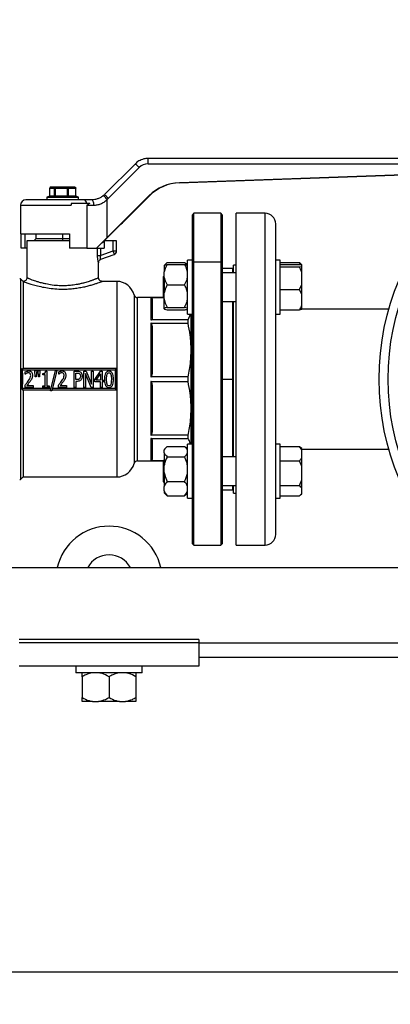
# Model space of a CAD drawing. Units: millimetres. Extents: x 4 to 416, y 4 to 293.
# Drawn here: x 270 to 282, y 61 to 91 of the extents above; entities that cross this region are included whole.
import ezdxf

# ---------------------------------------------------------------- set-up
doc = ezdxf.new("R2010")
doc.units = ezdxf.units.MM
doc.layers.add('SETHIGH', color=7, linetype='Continuous')
doc.styles.add('SLDTEXTSTYLE0', font='TXT', dxfattribs={"width": 0.75})
doc.dimstyles.new('SLDDIMSTYLE0', dxfattribs={"dimtxt": 3.5, "dimasz": 3.556, "dimexe": 0, "dimexo": 0.0625, "dimgap": 0.875, "dimtad": 1, "dimdec": 0, "dimlfac": 18, "dimrnd": 1e-09, "dimzin": 12, "dimdsep": 46, "dimtxsty": 'SLDTEXTSTYLE0', "dimsah": 1, "dimcen": 0.09, "dimadec": 0, "dimazin": 3, "dimtfac": 1, "dimtdec": 0, "dimtofl": 0, "dimtmove": 0, "dimatfit": 3, "dimfxl": 0, "dimfrac": 2, "dimtolj": 1, "dimtzin": 12, "dimarcsym": 0})

# ---------------------------------------------------------------- blocks, each defined once
blk = doc.blocks.new('_D_5')
at = {"layer": 'SETHIGH'}
for p, q in [((211.339, 67.925), (211.339, 60.958)), ((301.228, 67.925), (301.228, 60.958)), ((301.228, 61.958), (211.339, 61.958))]:
    blk.add_line(p, q, dxfattribs=at)
for points in [[(211.339, 61.958), (214.895, 61.577), (214.895, 62.339)], [(301.228, 61.958), (297.672, 62.339), (297.672, 61.577)]]:
    blk.add_solid(points, dxfattribs=at)
at = {"layer": 'SETHIGH', "insert": (248.966, 66.47), "char_height": 3.5, "attachment_point": 1, "style": 'SLDTEXTSTYLE0'}
blk.add_mtext('1618', dxfattribs=at)
blk = doc.blocks.new('_D_6')
at = {"layer": 'SETHIGH'}
for p, q in [((214.744, 81.314), (214.744, 155.62)), ((299.772, 108.938), (299.772, 155.62)), ((299.772, 154.62), (214.744, 154.62))]:
    blk.add_line(p, q, dxfattribs=at)
for points in [[(214.744, 154.62), (218.3, 154.239), (218.3, 155.001)], [(299.772, 154.62), (296.216, 155.001), (296.216, 154.239)]]:
    blk.add_solid(points, dxfattribs=at)
at = {"layer": 'SETHIGH', "insert": (250.073, 159.131), "char_height": 3.5, "attachment_point": 1, "style": 'SLDTEXTSTYLE0'}
blk.add_mtext('1531', dxfattribs=at)

msp = doc.modelspace()

# ---------------------------------------------------------------- linework, layer by layer
at = {"color": 7, "linetype": 'Continuous', "lineweight": 25}
for p, q in [((273.763, 86.985), (272.81, 86.032)), ((283.768, 87.147), (274.156, 87.147)), ((274.158, 86.981), (283.87, 86.981)), ((272.93, 85.915), (273.883, 86.867)), ((275.117, 86.398), (283.72, 86.699)), ((275.118, 86.398), (283.722, 86.699)), ((283.732, 86.699), (275.134, 86.398)), ((283.733, 86.699), (275.135, 86.398)), ((275.118, 86.398), (275.117, 86.398)), ((275.135, 86.398), (275.134, 86.398)), ((271.114, 85.983), (271.03, 85.953)), ((271.114, 85.984), (271.114, 86.231)), ((271.114, 86.231), (271.254, 86.231)), ((271.114, 85.984), (271.114, 85.983)), ((271.254, 85.984), (271.114, 85.984)), ((271.114, 85.983), (271.839, 85.983)), ((271.277, 86.259), (271.143, 86.259)), ((271.254, 86.231), (271.254, 85.984)), ((271.254, 86.231), (271.296, 86.231)), ((271.306, 86.259), (271.277, 86.259)), ((271.296, 85.984), (271.296, 86.231)), ((271.296, 86.231), (271.65, 86.231)), ((271.65, 85.984), (271.296, 85.984)), ((271.647, 86.259), (271.306, 86.259)), ((271.68, 86.259), (271.647, 86.259)), ((271.65, 86.231), (271.65, 85.984)), ((271.65, 86.231), (271.698, 86.231)), ((271.886, 86.259), (271.68, 86.259)), ((271.698, 85.984), (271.698, 86.231)), ((271.698, 86.231), (271.912, 86.231)), ((271.912, 85.984), (271.698, 85.984)), ((271.839, 85.983), (271.919, 85.983)), ((271.891, 86.259), (271.886, 86.259)), ((271.912, 86.231), (271.912, 85.984)), ((271.912, 86.231), (271.919, 86.231)), ((271.919, 85.984), (271.919, 86.231)), ((271.919, 85.983), (271.919, 85.984)), ((271.919, 85.984), (271.919, 85.984)), ((272.003, 85.953), (271.919, 85.983)), ((272.887, 84.696), (274.184, 85.992)), ((272.889, 84.699), (274.183, 85.992)), ((274.2, 85.992), (273.429, 85.221)), ((274.202, 85.992), (273.431, 85.221)), ((274.183, 85.992), (274.184, 85.992)), ((274.2, 85.992), (274.202, 85.992)), ((270.211, 85.703), (270.211, 84.814)), ((272.171, 85.87), (270.378, 85.87)), ((271.03, 85.953), (271.03, 85.87)), ((271.03, 85.953), (271.905, 85.953)), ((271.779, 85.759), (271.779, 85.703)), ((272.352, 85.759), (271.779, 85.759)), ((271.905, 85.953), (272.003, 85.953)), ((272.003, 85.87), (272.003, 85.953)), ((272.416, 85.87), (272.171, 85.87)), ((272.267, 85.703), (272.267, 84.37)), ((272.267, 85.703), (272.48, 85.703)), ((272.889, 84.699), (272.889, 85.876)), ((275.572, 85.453), (275.517, 85.397)), ((275.517, 85.397), (275.517, 83.909)), ((276.405, 85.453), (275.572, 85.453)), ((275.572, 83.948), (275.572, 85.453)), ((276.461, 85.397), (276.405, 85.453)), ((276.405, 85.453), (276.405, 83.948)), ((276.461, 83.909), (276.461, 85.397)), ((277.772, 85.453), (276.883, 85.453)), ((276.883, 75.175), (276.883, 85.453)), ((273.431, 85.221), (273.429, 85.221)), ((278.105, 83.935), (278.105, 85.12)), ((270.211, 84.814), (271.724, 84.814)), ((270.233, 84.37), (270.233, 84.814)), ((270.346, 84.814), (270.346, 84.37)), ((270.683, 84.814), (270.683, 84.659)), ((271.724, 84.814), (271.724, 84.37)), ((270.405, 84.603), (270.405, 83.453)), ((271.724, 84.603), (270.405, 84.603)), ((270.683, 84.659), (270.628, 84.603)), ((271.517, 84.659), (270.683, 84.659)), ((271.724, 84.659), (271.517, 84.659)), ((272.8, 84.609), (272.8, 84.37)), ((273.072, 84.603), (272.8, 84.603)), ((273.072, 84.603), (273.072, 84.281)), ((273.183, 84.603), (273.072, 84.603)), ((273.183, 84.281), (273.183, 84.603)), ((270.346, 84.37), (270.233, 84.37)), ((270.405, 84.37), (270.346, 84.37)), ((272.267, 84.37), (271.724, 84.37)), ((272.267, 84.37), (272.559, 84.37)), ((272.559, 84.37), (272.56, 84.37)), ((272.56, 84.37), (272.8, 84.37)), ((273.072, 84.281), (272.692, 84.143)), ((272.696, 84.026), (273.11, 84.176)), ((273.183, 84.281), (273.072, 84.281)), ((272.628, 83.452), (272.628, 83.921)), ((274.715, 83.897), (274.655, 83.838)), ((274.75, 83.928), (275.283, 83.928)), ((274.75, 83.864), (275.283, 83.864)), ((275.378, 83.838), (275.321, 83.894)), ((275.517, 83.996), (275.378, 83.996)), ((275.378, 83.995), (275.378, 83.996)), ((275.378, 82.329), (275.378, 83.995)), ((275.572, 83.948), (275.517, 83.909)), ((275.517, 83.909), (275.517, 75.231)), ((275.572, 75.175), (275.572, 83.948)), ((275.572, 83.948), (276.405, 83.948)), ((276.405, 83.948), (276.405, 75.175)), ((276.461, 83.909), (276.405, 83.948)), ((276.461, 75.231), (276.461, 83.909)), ((276.883, 83.842), (276.794, 83.842)), ((276.794, 83.607), (276.794, 83.842)), ((278.244, 83.996), (278.105, 83.996)), ((278.105, 83.473), (278.105, 83.935)), ((278.244, 82.329), (278.244, 83.996)), ((278.244, 83.928), (278.839, 83.928)), ((278.244, 83.863), (278.839, 83.863)), ((278.892, 83.851), (278.839, 83.928)), ((278.839, 83.928), (278.872, 83.894)), ((278.911, 83.86), (278.874, 83.896)), ((278.911, 83.846), (278.911, 83.86)), ((278.911, 83.806), (278.911, 83.846)), ((274.655, 83.838), (274.655, 83.836)), ((274.655, 83.836), (274.655, 83.639)), ((274.655, 83.463), (274.655, 83.639)), ((276.767, 83.745), (276.461, 83.745)), ((276.883, 83.607), (276.461, 83.607)), ((278.244, 83.788), (278.839, 83.788)), ((278.839, 83.788), (278.911, 83.806)), ((278.911, 83.625), (278.911, 83.806)), ((278.911, 83.25), (278.911, 83.625)), ((270.294, 83.342), (270.227, 83.409)), ((270.294, 83.342), (270.294, 80.647)), ((273.186, 83.342), (272.736, 83.342)), ((274.655, 83.518), (274.633, 83.496)), ((274.633, 82.968), (274.633, 83.496)), ((274.655, 83.463), (274.655, 82.986)), ((274.75, 83.238), (275.283, 83.238)), ((278.105, 77.155), (278.105, 83.473)), ((278.839, 83.087), (278.911, 83.25)), ((278.911, 82.941), (278.911, 83.25)), ((274.633, 82.829), (274.633, 82.968)), ((274.655, 82.789), (274.655, 82.986)), ((278.244, 83.087), (278.839, 83.087)), ((278.911, 82.941), (278.839, 83.087)), ((278.911, 82.607), (278.911, 82.941)), ((274.633, 82.842), (273.831, 82.842)), ((274.239, 82.841), (274.633, 82.841)), ((274.239, 82.841), (274.239, 82.15)), ((274.294, 82.215), (274.294, 82.776)), ((274.633, 82.829), (274.655, 82.807)), ((274.655, 82.509), (274.655, 82.789)), ((276.461, 82.718), (276.883, 82.718)), ((276.794, 77.91), (276.794, 82.718)), ((274.655, 82.488), (274.655, 82.509)), ((274.75, 82.537), (275.283, 82.537)), ((274.75, 82.461), (275.283, 82.461)), ((275.378, 82.329), (275.517, 82.329)), ((275.393, 82.15), (275.464, 82.329)), ((275.489, 81.218), (275.489, 82.329)), ((278.105, 82.329), (278.244, 82.329)), ((278.244, 82.461), (278.839, 82.461)), ((278.911, 82.479), (278.911, 82.607)), ((281.602, 82.481), (278.911, 82.481)), ((275.393, 82.15), (274.239, 82.15)), ((274.239, 82.052), (275.393, 82.052)), ((274.239, 82.052), (274.239, 80.384)), ((275.393, 82.052), (275.393, 82.15)), ((274.294, 80.541), (274.294, 81.895)), ((275.489, 79.411), (275.489, 81.218)), ((270.24, 80.606), (270.272, 80.642)), ((270.272, 80.642), (270.293, 80.647)), ((270.272, 80.603), (273.139, 80.603)), ((273.183, 80.647), (270.293, 80.647)), ((270.361, 80.468), (270.361, 80.54)), ((270.666, 80.387), (270.654, 80.582)), ((270.654, 80.582), (270.713, 80.582)), ((270.713, 80.582), (270.701, 80.387)), ((270.767, 80.387), (270.755, 80.582)), ((270.755, 80.582), (270.814, 80.582)), ((270.814, 80.582), (270.802, 80.387)), ((270.905, 80.445), (270.905, 80.491)), ((270.987, 80.561), (271.029, 80.561)), ((271.029, 80.561), (271.029, 80.11)), ((271.138, 79.951), (271.294, 80.582)), ((271.34, 80.582), (271.184, 79.951)), ((271.294, 80.582), (271.34, 80.582)), ((271.393, 80.468), (271.393, 80.54)), ((271.868, 80.559), (271.968, 80.559)), ((271.868, 80.059), (271.868, 80.559)), ((271.921, 80.502), (271.965, 80.502)), ((271.921, 80.302), (271.921, 80.502)), ((272.171, 80.059), (272.171, 80.559)), ((272.171, 80.559), (272.246, 80.559)), ((272.22, 80.49), (272.22, 80.059)), ((272.397, 80.059), (272.22, 80.49)), ((272.246, 80.559), (272.407, 80.163)), ((272.407, 80.163), (272.407, 80.559)), ((272.407, 80.559), (272.457, 80.559)), ((272.457, 80.559), (272.457, 80.059)), ((272.508, 80.302), (272.687, 80.559)), ((272.687, 80.559), (272.736, 80.559)), ((272.736, 80.559), (272.736, 80.285)), ((273.139, 80.603), (273.139, 80.025)), ((273.183, 80.631), (273.183, 80.647)), ((270.364, 80.468), (270.361, 80.468)), ((270.701, 80.387), (270.666, 80.387)), ((270.802, 80.387), (270.767, 80.387)), ((270.978, 80.445), (270.905, 80.445)), ((270.978, 80.11), (270.978, 80.445)), ((271.396, 80.468), (271.393, 80.468)), ((271.957, 80.302), (271.921, 80.302)), ((271.966, 80.246), (271.921, 80.246)), ((271.921, 80.246), (271.921, 80.059)), ((272.508, 80.231), (272.508, 80.302)), ((272.685, 80.231), (272.508, 80.231)), ((272.55, 80.285), (272.685, 80.48)), ((272.685, 80.285), (272.55, 80.285)), ((272.685, 80.48), (272.685, 80.285)), ((272.685, 80.059), (272.685, 80.231)), ((272.736, 80.285), (272.784, 80.285)), ((272.784, 80.231), (272.736, 80.231)), ((272.736, 80.231), (272.736, 80.059)), ((272.784, 80.285), (272.784, 80.231)), ((275.393, 80.384), (274.239, 80.384)), ((274.239, 80.245), (275.393, 80.245)), ((274.239, 80.245), (274.239, 78.577)), ((275.393, 80.245), (275.393, 80.384)), ((276.461, 80.314), (276.767, 80.314)), ((270.24, 80.022), (270.272, 79.987)), ((271.157, 80.025), (270.272, 80.025)), ((270.272, 79.987), (270.293, 79.981)), ((270.293, 79.981), (271.146, 79.981)), ((270.294, 79.981), (270.294, 77.286)), ((270.353, 80.059), (270.353, 80.13)), ((270.599, 80.059), (270.353, 80.059)), ((270.403, 80.117), (270.599, 80.117)), ((270.599, 80.117), (270.599, 80.059)), ((270.905, 80.11), (270.978, 80.11)), ((270.905, 80.059), (270.905, 80.11)), ((271.1, 80.059), (270.905, 80.059)), ((271.029, 80.11), (271.1, 80.11)), ((271.1, 80.11), (271.1, 80.059)), ((271.184, 79.951), (271.138, 79.951)), ((271.191, 79.981), (273.183, 79.981)), ((273.139, 80.025), (271.202, 80.025)), ((271.384, 80.059), (271.384, 80.13)), ((271.631, 80.059), (271.384, 80.059)), ((271.434, 80.117), (271.631, 80.117)), ((271.631, 80.117), (271.631, 80.059)), ((271.921, 80.059), (271.868, 80.059)), ((272.22, 80.059), (272.171, 80.059)), ((272.457, 80.059), (272.397, 80.059)), ((272.736, 80.059), (272.685, 80.059)), ((273.183, 79.981), (273.183, 79.997)), ((274.294, 78.734), (274.294, 80.088)), ((275.489, 78.299), (275.489, 79.411)), ((275.393, 78.577), (274.239, 78.577)), ((274.239, 78.478), (275.393, 78.478)), ((274.239, 78.478), (274.239, 77.787)), ((274.294, 77.852), (274.294, 78.413)), ((275.393, 78.478), (275.393, 78.577)), ((274.715, 78.201), (274.655, 78.141)), ((274.655, 78.141), (274.655, 78.118)), ((274.655, 78.029), (274.655, 78.118)), ((274.75, 78.232), (275.283, 78.232)), ((275.378, 78.141), (275.321, 78.198)), ((275.517, 78.299), (275.378, 78.299)), ((275.378, 77.435), (275.378, 78.299)), ((278.244, 78.299), (278.105, 78.299)), ((278.244, 77.466), (278.244, 78.299)), ((278.244, 78.232), (278.839, 78.232)), ((278.911, 78.128), (278.839, 78.232)), ((278.839, 78.232), (278.872, 78.198)), ((278.911, 78.164), (278.874, 78.2)), ((278.911, 78.128), (278.911, 78.164)), ((278.911, 78.147), (281.602, 78.147)), ((278.911, 77.888), (278.911, 78.128)), ((273.831, 77.786), (274.633, 77.786)), ((274.633, 77.787), (274.239, 77.787)), ((274.655, 77.822), (274.633, 77.799)), ((274.633, 77.133), (274.633, 77.799)), ((274.655, 78.029), (274.655, 77.639)), ((274.75, 77.915), (275.283, 77.915)), ((276.883, 77.91), (276.461, 77.91)), ((278.244, 77.784), (278.839, 77.784)), ((278.911, 77.605), (278.911, 77.888)), ((274.655, 77.425), (274.655, 77.639)), ((278.244, 76.633), (278.244, 77.466)), ((278.911, 77.197), (278.911, 77.605)), ((270.227, 77.219), (270.294, 77.286)), ((270.294, 77.286), (273.186, 77.286)), ((274.633, 77.133), (274.655, 77.11)), ((274.655, 77.425), (274.655, 76.988)), ((274.75, 77.149), (275.283, 77.149)), ((275.378, 76.633), (275.378, 77.435)), ((278.105, 76.693), (278.105, 77.155)), ((278.839, 77.018), (278.911, 77.197)), ((278.911, 76.944), (278.911, 77.197)), ((274.655, 76.862), (274.655, 76.988)), ((274.655, 76.862), (274.655, 76.791)), ((276.461, 77.022), (276.883, 77.022)), ((276.461, 76.884), (276.767, 76.884)), ((276.794, 76.786), (276.794, 77.022)), ((278.244, 77.018), (278.839, 77.018)), ((278.911, 76.774), (278.911, 76.944)), ((274.655, 76.791), (274.715, 76.732)), ((274.75, 76.7), (274.717, 76.734)), ((274.75, 76.7), (275.283, 76.7)), ((275.321, 76.734), (275.283, 76.7)), ((275.321, 76.734), (275.378, 76.791)), ((275.378, 76.633), (275.517, 76.633)), ((276.794, 76.786), (276.883, 76.786)), ((278.105, 75.509), (278.105, 76.693)), ((278.105, 76.633), (278.244, 76.633)), ((278.244, 76.7), (278.839, 76.7)), ((278.839, 76.7), (278.911, 76.774)), ((278.874, 76.732), (278.911, 76.768)), ((278.911, 76.768), (278.911, 76.774)), ((275.517, 75.231), (275.572, 75.175)), ((275.572, 75.175), (276.405, 75.175)), ((276.405, 75.175), (276.461, 75.231)), ((276.883, 75.175), (277.772, 75.175)), ((262.422, 74.481), (283.864, 74.481)), ((275.728, 72.259), (270.172, 72.259)), ((275.728, 72.259), (275.728, 72.147)), ((275.728, 72.147), (270.172, 72.147)), ((275.728, 72.147), (275.728, 71.425)), ((275.728, 71.703), (286.48, 71.703)), ((275.728, 71.425), (270.172, 71.425)), ((271.922, 71.425), (271.922, 71.225)), ((273.978, 71.225), (273.978, 71.425)), ((272.95, 71.225), (271.922, 71.225)), ((272.117, 71.103), (272.117, 70.459)), ((273.978, 71.225), (272.95, 71.225)), ((272.95, 71.103), (272.95, 70.459)), ((273.783, 71.103), (273.783, 70.459)), ((272.442, 70.336), (272.117, 70.336)), ((272.442, 70.336), (272.625, 70.336)), ((273.275, 70.336), (272.625, 70.336)), ((273.275, 70.336), (273.458, 70.336)), ((273.783, 70.336), (273.458, 70.336))]:
    msp.add_line(p, q, dxfattribs=at)
at = {"color": 8, "linetype": 'Continuous', "lineweight": 25}
for p, q in [((270.211, 85.703), (271.779, 85.703)), ((277.772, 75.175), (277.772, 85.453)), ((271.517, 84.659), (271.517, 84.814)), ((271.517, 84.603), (271.517, 84.659)), ((272.586, 84.37), (272.586, 84.143)), ((272.692, 84.143), (272.692, 84.37)), ((276.767, 83.745), (276.767, 83.607)), ((270.227, 77.219), (270.227, 83.409)), ((273.186, 83.342), (273.186, 77.286)), ((273.724, 82.925), (273.724, 77.703)), ((273.831, 77.786), (273.831, 82.842)), ((276.767, 82.718), (276.767, 80.314)), ((275.489, 80.314), (275.517, 80.314)), ((276.767, 80.314), (276.767, 77.91)), ((276.767, 77.022), (276.767, 76.884)), ((275.728, 72.147), (286.265, 72.147))]:
    msp.add_line(p, q, dxfattribs=at)
at = {"color": 7, "linetype": 'Continuous', "lineweight": 25, "flags": 128}
for points in [[(273.072, 84.281), (273.08, 84.26), (273.087, 84.241), (273.093, 84.223), (273.099, 84.207), (273.104, 84.194), (273.107, 84.184), (273.109, 84.178), (273.11, 84.176)], [(273.139, 80.603), (273.147, 80.612), (273.156, 80.62), (273.163, 80.628), (273.17, 80.634), (273.176, 80.64), (273.18, 80.644), (273.182, 80.647), (273.183, 80.647)], [(273.139, 80.025), (273.147, 80.017), (273.156, 80.008), (273.163, 80.001), (273.17, 79.994), (273.176, 79.988), (273.18, 79.984), (273.182, 79.982), (273.183, 79.981)]]:
    msp.add_lwpolyline(points, dxfattribs=at)
at = {"color": 7, "linetype": 'Continuous', "lineweight": 25}
for radius in [7.917, 7.639]:
    msp.add_circle((289.217, 80.314), radius, dxfattribs=at)
for centre, radius, start, end in [((270.378, 85.703), 0.167, 90, 180), ((272.144, 85.755), 0.118, 1.7715, 76.4491), ((277.772, 85.12), 0.333, 360, 90), ((273.072, 84.281), 0.111, 290, 0), ((276.767, 83.717), 0.0278, 0, 90), ((270.188, 83.37), 0.0556, 45, 90), ((273.186, 82.786), 0.556, 14.4775, 90), ((273.831, 82.953), 0.111, 194.4775, 270), ((273.831, 77.675), 0.111, 90, 165.5225), ((273.186, 77.842), 0.556, 270, 345.5225), ((270.188, 77.259), 0.0556, 270, 315), ((276.767, 76.911), 0.0278, 270, 0), ((272.95, 74.125), 1.639, 12.5299, 167.4701), ((277.772, 75.509), 0.333, 270, 0), ((272.95, 74.125), 0.75, 28.2991, 151.7009)]:
    msp.add_arc(centre, radius, start, end, dxfattribs=at)
for centre, major_axis, ratio, start_param, end_param in [((274.158, 86.592), (0.389, 0), 0.999754, 1.570796, 2.356194), ((275.165, 85.01), (1.389, 0), 0.999754, 1.605703, 2.356194), ((275.166, 85.01), (1.389, 0), 0.999754, 1.605703, 2.356194), ((275.182, 85.01), (0, 1.389), 0.999617, 0.034907, 0.785398), ((275.183, 85.01), (0, 1.389), 0.999617, 0.034907, 0.785398), ((272.417, 86.425), (0.556, 0), 0.99966, 5.419567, 5.497787), ((272.42, 86.425), (0.722, 0), 0.999754, 5.419567, 5.497787), ((272.449, 86.203), (0, 1.389), 0.999617, 3.790177, 3.926991), ((272.448, 86.203), (0, 1.389), 0.999617, 3.795132, 3.926991), ((272.906, 84.729), (1.111, 1.111), 0.00585, 4.389059, 4.691395), ((272.906, 84.729), (1.222, 1.222), 0.00585, 4.419956, 4.691395)]:
    msp.add_ellipse(centre, major_axis=major_axis, ratio=ratio, start_param=start_param, end_param=end_param, dxfattribs=at)
for points, knots in [([(274.156, 87.147), (274.113, 87.145), (274.04, 87.14), (273.946, 87.109), (273.874, 87.073), (273.814, 87.032), (273.779, 87), (273.763, 86.985)], [0, 0, 0, 0, 0.290967, 0.499758, 0.677409, 0.844159, 1, 1, 1, 1]), ([(273.883, 86.867), (273.867, 86.883), (273.836, 86.914), (273.796, 86.953), (273.768, 86.98), (273.765, 86.983), (273.763, 86.985)], [0, 0, 0, 0, 0.250001, 0.499996, 0.749992, 1, 1, 1, 1]), ([(274.158, 86.981), (274.158, 87.003), (274.158, 87.046), (274.157, 87.101), (274.157, 87.14), (274.156, 87.145), (274.156, 87.147)], [0, 0, 0, 0, 0.250003, 0.500008, 0.749998, 1, 1, 1, 1]), ([(271.143, 86.259), (271.138, 86.258), (271.13, 86.257), (271.121, 86.25), (271.115, 86.241), (271.115, 86.234), (271.114, 86.231)], [0, 0, 0, 0, 0.2804, 0.560013, 0.780095, 1, 1, 1, 1]), ([(271.277, 86.259), (271.274, 86.258), (271.267, 86.257), (271.26, 86.25), (271.255, 86.241), (271.255, 86.234), (271.254, 86.231)], [0, 0, 0, 0, 0.280401, 0.560014, 0.780088, 1, 1, 1, 1]), ([(271.306, 86.259), (271.305, 86.258), (271.302, 86.257), (271.298, 86.25), (271.297, 86.241), (271.296, 86.234), (271.296, 86.231)], [0, 0, 0, 0, 0.2804324, 0.560006, 0.7800926, 1, 1, 1, 1]), ([(271.647, 86.259), (271.648, 86.258), (271.649, 86.257), (271.65, 86.25), (271.65, 86.241), (271.65, 86.234), (271.65, 86.231)], [0, 0, 0, 0, 0.280435, 0.560039, 0.780092, 1, 1, 1, 1]), ([(271.68, 86.259), (271.683, 86.258), (271.688, 86.257), (271.694, 86.25), (271.698, 86.241), (271.698, 86.234), (271.698, 86.231)], [0, 0, 0, 0, 0.280395, 0.559999, 0.780088, 1, 1, 1, 1]), ([(271.886, 86.259), (271.89, 86.258), (271.898, 86.257), (271.906, 86.25), (271.912, 86.241), (271.912, 86.234), (271.912, 86.231)], [0, 0, 0, 0, 0.2804076, 0.5600065, 0.7800941, 1, 1, 1, 1]), ([(271.891, 86.259), (271.895, 86.258), (271.903, 86.257), (271.912, 86.25), (271.918, 86.241), (271.918, 86.234), (271.919, 86.231)], [0, 0, 0, 0, 0.280395, 0.560033, 0.780092, 1, 1, 1, 1]), ([(272.778, 86.003), (272.75, 85.982), (272.697, 85.941), (272.605, 85.9), (272.51, 85.874), (272.447, 85.871), (272.416, 85.87)], [0, 0, 0, 0, 0.254587, 0.492476, 0.745153, 1, 1, 1, 1]), ([(272.889, 85.876), (272.875, 85.893), (272.846, 85.926), (272.815, 85.962), (272.797, 85.983), (272.782, 85.999), (272.78, 86.001), (272.778, 86.003)], [0, 0, 0, 0, 0.249602, 0.499203, 0.624346, 0.749833, 1, 1, 1, 1]), ([(272.81, 86.032), (272.812, 86.031), (272.816, 86.028), (272.844, 86.001), (272.883, 85.961), (272.915, 85.93), (272.93, 85.915)], [0, 0, 0, 0, 0.249997, 0.500006, 0.75, 1, 1, 1, 1]), ([(272.352, 85.759), (272.337, 85.748), (272.309, 85.73), (272.28, 85.711), (272.267, 85.703)], [0, 0, 0, 0, 0.55994, 1, 1, 1, 1]), ([(272.48, 85.703), (272.479, 85.725), (272.477, 85.769), (272.462, 85.824), (272.441, 85.862), (272.424, 85.867), (272.416, 85.87)], [0, 0, 0, 0, 0.249997, 0.500002, 0.750004, 1, 1, 1, 1]), ([(272.48, 85.703), (272.516, 85.705), (272.587, 85.709), (272.696, 85.743), (272.8, 85.797), (272.859, 85.85), (272.889, 85.876)], [0, 0, 0, 0, 0.245827, 0.492581, 0.742638, 1, 1, 1, 1]), ([(272.586, 84.143), (272.586, 84.113), (272.588, 84.055), (272.598, 83.992), (272.607, 83.954), (272.613, 83.934), (272.619, 83.922), (272.622, 83.921), (272.623, 83.921)], [0, 0, 0, 0, 0.260926, 0.515332, 0.639379, 0.761337, 0.880939, 1, 1, 1, 1]), ([(272.586, 84.143), (272.59, 84.143), (272.599, 84.143), (272.624, 84.143), (272.656, 84.143), (272.68, 84.143), (272.692, 84.143)], [0, 0, 0, 0, 0.249989, 0.500004, 0.750001, 1, 1, 1, 1]), ([(272.623, 83.921), (272.624, 83.932), (272.626, 83.955), (272.642, 83.986), (272.665, 84.011), (272.685, 84.021), (272.696, 84.026)], [0, 0, 0, 0, 0.25017, 0.500049, 0.750035, 1, 1, 1, 1]), ([(272.628, 83.923), (272.629, 83.934), (272.631, 83.957), (272.646, 83.988), (272.67, 84.013), (272.69, 84.023), (272.701, 84.027)], [0, 0, 0, 0, 0.249972, 0.499947, 0.749826, 1, 1, 1, 1]), ([(272.696, 84.026), (272.694, 84.026), (272.691, 84.026), (272.687, 84.032), (272.684, 84.042), (272.682, 84.056), (272.681, 84.073), (272.683, 84.102), (272.689, 84.126), (272.692, 84.143)], [0, 0, 0, 0, 0.131297, 0.254647, 0.371023, 0.482066, 0.602303, 0.727776, 1, 1, 1, 1]), ([(274.75, 83.864), (274.72, 83.81), (274.679, 83.738), (274.66, 83.659), (274.655, 83.639)], [0, 0, 0, 0, 0.735441, 1, 1, 1, 1]), ([(274.655, 83.836), (274.66, 83.839), (274.679, 83.848), (274.72, 83.857), (274.75, 83.864)], [0, 0, 0, 0, 0.263331, 1, 1, 1, 1]), ([(274.75, 83.928), (274.718, 83.901), (274.686, 83.874), (274.671, 83.844), (274.671, 83.843)], [0, 0, 0, 0, 0.975861, 1, 1, 1, 1]), ([(275.357, 83.844), (275.349, 83.858), (275.332, 83.887), (275.3, 83.914), (275.283, 83.928)], [0, 0, 0, 0, 0.476915, 1, 1, 1, 1]), ([(275.378, 83.639), (275.364, 83.686), (275.342, 83.764), (275.3, 83.836), (275.283, 83.864)], [0, 0, 0, 0, 0.613156, 1, 1, 1, 1]), ([(275.283, 83.864), (275.289, 83.863), (275.313, 83.858), (275.351, 83.849), (275.369, 83.84), (275.378, 83.836)], [0, 0, 0, 0, 0.129158, 0.560804, 1, 1, 1, 1]), ([(278.911, 83.846), (278.903, 83.848), (278.883, 83.854), (278.855, 83.86), (278.839, 83.863)], [0, 0, 0, 0, 0.421434, 1, 1, 1, 1]), ([(278.911, 83.625), (278.903, 83.648), (278.883, 83.704), (278.855, 83.757), (278.839, 83.788)], [0, 0, 0, 0, 0.421441, 1, 1, 1, 1]), ([(270.406, 83.453), (270.404, 83.438), (270.401, 83.409), (270.375, 83.372), (270.338, 83.347), (270.309, 83.343), (270.295, 83.342)], [0, 0, 0, 0, 0.250436, 0.500206, 0.750147, 1, 1, 1, 1]), ([(270.295, 83.342), (270.299, 83.34), (270.308, 83.337), (270.382, 83.31), (270.495, 83.271), (270.648, 83.225), (270.832, 83.178), (271.045, 83.138), (271.275, 83.109), (271.437, 83.105), (271.517, 83.103)], [0, 0, 0, 0, 0.122411, 0.24551, 0.369461, 0.494385, 0.620866, 0.746213, 0.874155, 1, 1, 1, 1]), ([(271.517, 83.205), (271.446, 83.207), (271.299, 83.211), (271.126, 83.236), (270.992, 83.262), (270.905, 83.282), (270.816, 83.306), (270.73, 83.332), (270.646, 83.359), (270.579, 83.383), (270.529, 83.402), (270.492, 83.417), (270.464, 83.429), (270.442, 83.437), (270.422, 83.446), (270.41, 83.451), (270.406, 83.452), (270.406, 83.453), (270.405, 83.453), (270.405, 83.453), (270.405, 83.453), (270.405, 83.453), (270.405, 83.453), (270.405, 83.453), (270.405, 83.453), (270.405, 83.453)], [0, 0, 0, 0, 0.119302, 0.249105, 0.308227, 0.374309, 0.423471, 0.499659, 0.575007, 0.641927, 0.700442, 0.750567, 0.793671, 0.836137, 0.877959, 0.946752, 0.976519, 0.989523, 0.995227, 0.997733, 0.998836, 0.999319, 0.999723, 0.999847, 1, 1, 1, 1]), ([(272.739, 83.342), (272.724, 83.344), (272.695, 83.347), (272.664, 83.369), (272.646, 83.391), (272.632, 83.417), (272.629, 83.439), (272.628, 83.453)], [0, 0, 0, 0, 0.249655, 0.499263, 0.624405, 0.749879, 1, 1, 1, 1]), ([(274.655, 83.463), (274.669, 83.416), (274.691, 83.338), (274.733, 83.266), (274.75, 83.238)], [0, 0, 0, 0, 0.613156, 1, 1, 1, 1]), ([(274.75, 83.238), (274.72, 83.178), (274.679, 83.097), (274.66, 83.009), (274.655, 82.986)], [0, 0, 0, 0, 0.73544, 1, 1, 1, 1]), ([(275.283, 83.238), (275.313, 83.292), (275.354, 83.364), (275.373, 83.443), (275.378, 83.463)], [0, 0, 0, 0, 0.735441, 1, 1, 1, 1]), ([(275.378, 82.986), (275.364, 83.04), (275.342, 83.127), (275.3, 83.207), (275.283, 83.238)], [0, 0, 0, 0, 0.613153, 1, 1, 1, 1]), ([(274.294, 82.776), (274.293, 82.788), (274.291, 82.808), (274.274, 82.83), (274.256, 82.838), (274.246, 82.841), (274.241, 82.841), (274.239, 82.841)], [0, 0, 0, 0, 0.505133, 0.82174, 0.923223, 0.963532, 1, 1, 1, 1]), ([(274.655, 82.789), (274.669, 82.736), (274.691, 82.649), (274.733, 82.568), (274.75, 82.537)], [0, 0, 0, 0, 0.6131591, 1, 1, 1, 1]), ([(275.283, 82.537), (275.313, 82.597), (275.354, 82.678), (275.373, 82.766), (275.378, 82.789)], [0, 0, 0, 0, 0.735439, 1, 1, 1, 1]), ([(274.75, 82.537), (274.744, 82.536), (274.72, 82.531), (274.682, 82.522), (274.664, 82.514), (274.655, 82.509)], [0, 0, 0, 0, 0.129169, 0.5608, 1, 1, 1, 1]), ([(274.655, 82.488), (274.66, 82.486), (274.679, 82.476), (274.72, 82.467), (274.75, 82.461)], [0, 0, 0, 0, 0.263329, 1, 1, 1, 1]), ([(275.378, 82.509), (275.373, 82.512), (275.354, 82.522), (275.313, 82.53), (275.283, 82.537)], [0, 0, 0, 0, 0.263341, 1, 1, 1, 1]), ([(275.283, 82.461), (275.289, 82.462), (275.313, 82.467), (275.351, 82.476), (275.369, 82.484), (275.378, 82.488)], [0, 0, 0, 0, 0.129167, 0.560809, 1, 1, 1, 1]), ([(278.839, 82.461), (278.845, 82.471), (278.873, 82.518), (278.894, 82.568), (278.911, 82.607)], [0, 0, 0, 0, 0.206688, 1, 1, 1, 1]), ([(278.911, 82.479), (278.903, 82.476), (278.883, 82.47), (278.855, 82.464), (278.839, 82.461)], [0, 0, 0, 0, 0.421434, 1, 1, 1, 1]), ([(274.239, 82.15), (274.241, 82.15), (274.246, 82.15), (274.256, 82.153), (274.274, 82.161), (274.291, 82.183), (274.293, 82.203), (274.294, 82.215)], [0, 0, 0, 0, 0.036466, 0.076779, 0.178259, 0.494859, 1, 1, 1, 1]), ([(274.294, 81.895), (274.293, 81.924), (274.291, 81.972), (274.274, 82.025), (274.256, 82.046), (274.246, 82.051), (274.241, 82.051), (274.239, 82.052)], [0, 0, 0, 0, 0.5051319, 0.8217306, 0.9232188, 0.9635312, 1, 1, 1, 1]), ([(275.489, 81.218), (275.483, 81.372), (275.474, 81.652), (275.418, 81.928), (275.393, 82.052)], [0, 0, 0, 0, 0.550609, 1, 1, 1, 1]), ([(275.393, 80.384), (275.423, 80.54), (275.478, 80.816), (275.485, 81.097), (275.489, 81.218)], [0, 0, 0, 0, 0.568081, 1, 1, 1, 1]), ([(270.24, 80.606), (270.242, 80.606), (270.246, 80.605), (270.254, 80.605), (270.263, 80.604), (270.269, 80.603), (270.272, 80.603)], [0, 0, 0, 0, 0.248717, 0.499187, 0.75013, 1, 1, 1, 1]), ([(270.272, 80.642), (270.272, 80.64), (270.272, 80.635), (270.272, 80.626), (270.272, 80.615), (270.272, 80.607), (270.272, 80.603)], [0, 0, 0, 0, 0.249985, 0.499992, 0.750006, 1, 1, 1, 1]), ([(270.272, 80.025), (270.279, 80.133), (270.292, 80.326), (270.278, 80.518), (270.272, 80.603)], [0, 0, 0, 0, 0.559929, 1, 1, 1, 1]), ([(270.361, 80.54), (270.378, 80.548), (270.411, 80.565), (270.447, 80.568), (270.464, 80.57)], [0, 0, 0, 0, 0.536575, 1, 1, 1, 1]), ([(270.403, 80.496), (270.394, 80.491), (270.381, 80.483), (270.369, 80.473), (270.364, 80.468)], [0, 0, 0, 0, 0.606754, 1, 1, 1, 1]), ([(270.46, 80.512), (270.449, 80.511), (270.429, 80.508), (270.411, 80.5), (270.403, 80.496)], [0, 0, 0, 0, 0.552287, 1, 1, 1, 1]), ([(270.509, 80.492), (270.501, 80.498), (270.486, 80.51), (270.468, 80.511), (270.46, 80.512)], [0, 0, 0, 0, 0.5481625, 1, 1, 1, 1]), ([(270.464, 80.57), (270.477, 80.569), (270.501, 80.567), (270.535, 80.551), (270.562, 80.522), (270.58, 80.481), (270.582, 80.449), (270.583, 80.432)], [0, 0, 0, 0, 0.188939, 0.36067, 0.534599, 0.751392, 1, 1, 1, 1]), ([(270.528, 80.429), (270.527, 80.443), (270.526, 80.466), (270.513, 80.484), (270.509, 80.492)], [0, 0, 0, 0, 0.615567, 1, 1, 1, 1]), ([(270.905, 80.491), (270.914, 80.491), (270.931, 80.492), (270.954, 80.498), (270.97, 80.508), (270.98, 80.523), (270.986, 80.54), (270.987, 80.554), (270.987, 80.561)], [0, 0, 0, 0, 0.222898, 0.404199, 0.556178, 0.679964, 0.825102, 1, 1, 1, 1]), ([(271.393, 80.54), (271.41, 80.548), (271.443, 80.565), (271.479, 80.568), (271.495, 80.57)], [0, 0, 0, 0, 0.536568, 1, 1, 1, 1]), ([(271.434, 80.496), (271.426, 80.491), (271.412, 80.483), (271.4, 80.473), (271.396, 80.468)], [0, 0, 0, 0, 0.606754, 1, 1, 1, 1]), ([(271.491, 80.512), (271.48, 80.511), (271.46, 80.508), (271.442, 80.5), (271.434, 80.496)], [0, 0, 0, 0, 0.5522995, 1, 1, 1, 1]), ([(271.54, 80.492), (271.532, 80.498), (271.518, 80.51), (271.499, 80.511), (271.491, 80.512)], [0, 0, 0, 0, 0.548151, 1, 1, 1, 1]), ([(271.495, 80.57), (271.508, 80.569), (271.533, 80.567), (271.567, 80.551), (271.593, 80.522), (271.612, 80.481), (271.613, 80.449), (271.614, 80.432)], [0, 0, 0, 0, 0.188939, 0.360676, 0.5346, 0.751393, 1, 1, 1, 1]), ([(271.56, 80.429), (271.559, 80.443), (271.558, 80.466), (271.545, 80.484), (271.54, 80.492)], [0, 0, 0, 0, 0.615567, 1, 1, 1, 1]), ([(271.965, 80.502), (271.981, 80.502), (272.006, 80.501), (272.028, 80.488), (272.036, 80.483)], [0, 0, 0, 0, 0.615707, 1, 1, 1, 1]), ([(271.968, 80.559), (271.991, 80.559), (272.029, 80.558), (272.06, 80.536), (272.073, 80.528)], [0, 0, 0, 0, 0.602801, 1, 1, 1, 1]), ([(272.073, 80.528), (272.08, 80.52), (272.096, 80.504), (272.116, 80.464), (272.119, 80.43), (272.12, 80.409)], [0, 0, 0, 0, 0.248656, 0.511904, 1, 1, 1, 1]), ([(272.82, 80.309), (272.821, 80.348), (272.822, 80.415), (272.841, 80.492), (272.867, 80.534), (272.89, 80.555), (272.917, 80.567), (272.937, 80.569), (272.948, 80.569)], [0, 0, 0, 0, 0.363037, 0.623095, 0.724013, 0.815176, 0.904403, 1, 1, 1, 1]), ([(272.888, 80.461), (272.891, 80.47), (272.897, 80.486), (272.912, 80.503), (272.93, 80.513), (272.942, 80.513), (272.948, 80.514)], [0, 0, 0, 0, 0.324288, 0.590364, 0.786995, 1, 1, 1, 1]), ([(272.948, 80.569), (272.958, 80.569), (272.978, 80.567), (273.006, 80.554), (273.029, 80.533), (273.054, 80.49), (273.073, 80.414), (273.074, 80.347), (273.075, 80.309)], [0, 0, 0, 0, 0.096465, 0.186698, 0.279528, 0.383118, 0.645225, 1, 1, 1, 1]), ([(272.948, 80.514), (272.955, 80.513), (272.97, 80.512), (272.988, 80.499), (272.999, 80.482), (273.004, 80.469), (273.006, 80.462)], [0, 0, 0, 0, 0.270043, 0.521563, 0.742146, 1, 1, 1, 1]), ([(273.183, 80.631), (273.183, 80.607), (273.183, 80.544), (273.181, 80.45), (273.18, 80.357), (273.18, 80.272), (273.181, 80.179), (273.183, 80.084), (273.183, 80.021), (273.183, 79.997)], [0, 0, 0, 0, 0.114799, 0.299582, 0.445823, 0.554165, 0.700411, 0.885203, 1, 1, 1, 1]), ([(274.239, 80.384), (274.241, 80.384), (274.246, 80.384), (274.256, 80.39), (274.274, 80.411), (274.291, 80.464), (274.293, 80.511), (274.294, 80.541)], [0, 0, 0, 0, 0.036468, 0.076776, 0.178264, 0.494864, 1, 1, 1, 1]), ([(270.353, 80.13), (270.371, 80.152), (270.405, 80.191), (270.436, 80.233), (270.449, 80.251)], [0, 0, 0, 0, 0.566358, 1, 1, 1, 1]), ([(270.509, 80.247), (270.488, 80.22), (270.454, 80.176), (270.417, 80.134), (270.403, 80.117)], [0, 0, 0, 0, 0.6096252, 1, 1, 1, 1]), ([(270.449, 80.251), (270.463, 80.271), (270.488, 80.306), (270.521, 80.364), (270.525, 80.405), (270.528, 80.429)], [0, 0, 0, 0, 0.380278, 0.647138, 1, 1, 1, 1]), ([(270.562, 80.332), (270.553, 80.316), (270.538, 80.286), (270.518, 80.259), (270.509, 80.247)], [0, 0, 0, 0, 0.550828, 1, 1, 1, 1]), ([(270.583, 80.432), (270.582, 80.412), (270.58, 80.378), (270.567, 80.346), (270.562, 80.332)], [0, 0, 0, 0, 0.589159, 1, 1, 1, 1]), ([(271.384, 80.13), (271.403, 80.152), (271.436, 80.191), (271.467, 80.233), (271.481, 80.251)], [0, 0, 0, 0, 0.566355, 1, 1, 1, 1]), ([(271.54, 80.247), (271.519, 80.22), (271.485, 80.176), (271.449, 80.134), (271.434, 80.117)], [0, 0, 0, 0, 0.6096252, 1, 1, 1, 1]), ([(271.481, 80.251), (271.495, 80.271), (271.52, 80.306), (271.553, 80.364), (271.557, 80.405), (271.56, 80.429)], [0, 0, 0, 0, 0.380283, 0.647138, 1, 1, 1, 1]), ([(271.594, 80.332), (271.585, 80.316), (271.569, 80.286), (271.549, 80.259), (271.54, 80.247)], [0, 0, 0, 0, 0.550819, 1, 1, 1, 1]), ([(271.614, 80.432), (271.613, 80.412), (271.612, 80.378), (271.599, 80.346), (271.594, 80.332)], [0, 0, 0, 0, 0.589159, 1, 1, 1, 1]), ([(272.042, 80.332), (272.037, 80.327), (272.026, 80.315), (271.997, 80.304), (271.973, 80.303), (271.957, 80.302)], [0, 0, 0, 0, 0.2458825, 0.4936635, 1, 1, 1, 1]), ([(272.085, 80.298), (272.077, 80.289), (272.061, 80.272), (272.021, 80.249), (271.988, 80.247), (271.966, 80.246)], [0, 0, 0, 0, 0.263048, 0.519405, 1, 1, 1, 1]), ([(272.036, 80.483), (272.041, 80.478), (272.051, 80.467), (272.063, 80.441), (272.064, 80.42), (272.065, 80.406)], [0, 0, 0, 0, 0.251283, 0.515151, 1, 1, 1, 1]), ([(272.065, 80.406), (272.064, 80.391), (272.063, 80.364), (272.048, 80.342), (272.042, 80.332)], [0, 0, 0, 0, 0.587014, 1, 1, 1, 1]), ([(272.12, 80.409), (272.118, 80.385), (272.115, 80.345), (272.094, 80.311), (272.085, 80.298)], [0, 0, 0, 0, 0.588958, 1, 1, 1, 1]), ([(272.948, 80.049), (272.937, 80.049), (272.917, 80.051), (272.889, 80.064), (272.866, 80.085), (272.841, 80.127), (272.823, 80.204), (272.821, 80.271), (272.82, 80.309)], [0, 0, 0, 0, 0.09683, 0.187113, 0.279553, 0.382305, 0.643499, 1, 1, 1, 1]), ([(272.874, 80.309), (272.874, 80.341), (272.874, 80.393), (272.884, 80.443), (272.888, 80.461)], [0, 0, 0, 0, 0.633636, 1, 1, 1, 1]), ([(272.888, 80.158), (272.884, 80.182), (272.874, 80.232), (272.874, 80.282), (272.874, 80.309)], [0, 0, 0, 0, 0.477692, 1, 1, 1, 1]), ([(273.075, 80.309), (273.074, 80.27), (273.073, 80.203), (273.054, 80.126), (273.028, 80.084), (273.006, 80.063), (272.978, 80.051), (272.958, 80.049), (272.948, 80.049)], [0, 0, 0, 0, 0.362037, 0.6228, 0.724294, 0.815686, 0.904793, 1, 1, 1, 1]), ([(273.006, 80.462), (273.011, 80.438), (273.021, 80.387), (273.021, 80.336), (273.021, 80.309)], [0, 0, 0, 0, 0.479196, 1, 1, 1, 1]), ([(273.021, 80.309), (273.021, 80.276), (273.021, 80.225), (273.01, 80.175), (273.007, 80.157)], [0, 0, 0, 0, 0.6427415, 1, 1, 1, 1]), ([(274.294, 80.088), (274.293, 80.117), (274.291, 80.165), (274.274, 80.217), (274.256, 80.239), (274.246, 80.244), (274.241, 80.244), (274.239, 80.245)], [0, 0, 0, 0, 0.505133, 0.821734, 0.923216, 0.963533, 1, 1, 1, 1]), ([(275.489, 79.411), (275.483, 79.565), (275.474, 79.845), (275.418, 80.121), (275.393, 80.245)], [0, 0, 0, 0, 0.550608, 1, 1, 1, 1]), ([(270.272, 80.025), (270.269, 80.025), (270.263, 80.024), (270.254, 80.024), (270.246, 80.023), (270.242, 80.022), (270.24, 80.022)], [0, 0, 0, 0, 0.24987, 0.500812, 0.751284, 1, 1, 1, 1]), ([(270.272, 80.025), (270.272, 80.021), (270.272, 80.013), (270.272, 80.003), (270.272, 79.993), (270.272, 79.989), (270.272, 79.987)], [0, 0, 0, 0, 0.249992, 0.500005, 0.750011, 1, 1, 1, 1]), ([(272.948, 80.104), (272.94, 80.105), (272.924, 80.106), (272.907, 80.12), (272.895, 80.138), (272.891, 80.151), (272.888, 80.158)], [0, 0, 0, 0, 0.27146, 0.525486, 0.74595, 1, 1, 1, 1]), ([(273.007, 80.157), (273.003, 80.148), (272.998, 80.132), (272.983, 80.115), (272.965, 80.105), (272.954, 80.105), (272.948, 80.104)], [0, 0, 0, 0, 0.324908, 0.592128, 0.7888, 1, 1, 1, 1]), ([(275.393, 78.577), (275.423, 78.733), (275.478, 79.009), (275.485, 79.29), (275.489, 79.411)], [0, 0, 0, 0, 0.568081, 1, 1, 1, 1]), ([(274.239, 78.577), (274.241, 78.577), (274.246, 78.577), (274.256, 78.583), (274.274, 78.604), (274.291, 78.657), (274.293, 78.704), (274.294, 78.734)], [0, 0, 0, 0, 0.036469, 0.076775, 0.178267, 0.494869, 1, 1, 1, 1]), ([(274.294, 78.413), (274.293, 78.425), (274.291, 78.445), (274.274, 78.467), (274.256, 78.476), (274.246, 78.478), (274.241, 78.478), (274.239, 78.478)], [0, 0, 0, 0, 0.505143, 0.821731, 0.923217, 0.963531, 1, 1, 1, 1]), ([(275.462, 78.299), (275.461, 78.308), (275.453, 78.368), (275.421, 78.427), (275.393, 78.478)], [0, 0, 0, 0, 0.135852, 1, 1, 1, 1]), ([(274.75, 78.232), (274.72, 78.205), (274.679, 78.168), (274.66, 78.129), (274.655, 78.118)], [0, 0, 0, 0, 0.735441, 1, 1, 1, 1]), ([(275.378, 78.118), (275.364, 78.142), (275.342, 78.182), (275.3, 78.218), (275.283, 78.232)], [0, 0, 0, 0, 0.61315, 1, 1, 1, 1]), ([(274.239, 77.787), (274.241, 77.787), (274.246, 77.788), (274.256, 77.79), (274.274, 77.799), (274.291, 77.82), (274.293, 77.84), (274.294, 77.852)], [0, 0, 0, 0, 0.0364677, 0.07677, 0.1782581, 0.4948668, 1, 1, 1, 1]), ([(274.655, 78.029), (274.669, 78.005), (274.691, 77.966), (274.733, 77.929), (274.75, 77.915)], [0, 0, 0, 0, 0.613156, 1, 1, 1, 1]), ([(274.75, 77.915), (274.744, 77.904), (274.72, 77.855), (274.682, 77.764), (274.664, 77.681), (274.655, 77.639)], [0, 0, 0, 0, 0.1291668, 0.5608053, 1, 1, 1, 1]), ([(275.283, 77.915), (275.313, 77.942), (275.354, 77.979), (275.373, 78.019), (275.378, 78.029)], [0, 0, 0, 0, 0.735438, 1, 1, 1, 1]), ([(275.378, 77.639), (275.373, 77.665), (275.354, 77.76), (275.313, 77.849), (275.283, 77.915)], [0, 0, 0, 0, 0.263334, 1, 1, 1, 1]), ([(278.839, 77.784), (278.845, 77.791), (278.873, 77.825), (278.894, 77.86), (278.911, 77.888)], [0, 0, 0, 0, 0.2066953, 1, 1, 1, 1]), ([(278.911, 77.605), (278.903, 77.631), (278.883, 77.692), (278.855, 77.75), (278.839, 77.784)], [0, 0, 0, 0, 0.421441, 1, 1, 1, 1]), ([(274.655, 77.425), (274.66, 77.399), (274.679, 77.304), (274.72, 77.215), (274.75, 77.149)], [0, 0, 0, 0, 0.263334, 1, 1, 1, 1]), ([(274.75, 77.149), (274.72, 77.111), (274.679, 77.058), (274.66, 77.002), (274.655, 76.988)], [0, 0, 0, 0, 0.735435, 1, 1, 1, 1]), ([(275.283, 77.149), (275.289, 77.16), (275.313, 77.209), (275.351, 77.3), (275.369, 77.383), (275.378, 77.425)], [0, 0, 0, 0, 0.129163, 0.560803, 1, 1, 1, 1]), ([(275.378, 76.988), (275.364, 77.022), (275.342, 77.078), (275.3, 77.129), (275.283, 77.149)], [0, 0, 0, 0, 0.613159, 1, 1, 1, 1]), ([(274.655, 76.862), (274.669, 76.827), (274.691, 76.771), (274.733, 76.72), (274.75, 76.7)], [0, 0, 0, 0, 0.613154, 1, 1, 1, 1]), ([(275.283, 76.7), (275.313, 76.738), (275.354, 76.791), (275.373, 76.847), (275.378, 76.862)], [0, 0, 0, 0, 0.7354377, 1, 1, 1, 1]), ([(278.911, 76.944), (278.903, 76.954), (278.883, 76.98), (278.855, 77.004), (278.839, 77.018)], [0, 0, 0, 0, 0.42144, 1, 1, 1, 1]), ([(272.442, 71.225), (272.369, 71.208), (272.257, 71.181), (272.154, 71.124), (272.117, 71.103)], [0, 0, 0, 0, 0.640959, 1, 1, 1, 1]), ([(272.117, 71.103), (272.117, 71.11), (272.117, 71.142), (272.117, 71.19), (272.117, 71.217), (272.117, 71.225), (272.117, 71.225)], [0, 0, 0, 0, 0.118445, 0.544313, 0.978964, 1, 1, 1, 1]), ([(272.95, 71.103), (272.879, 71.141), (272.774, 71.196), (272.661, 71.218), (272.625, 71.225)], [0, 0, 0, 0, 0.6799046, 1, 1, 1, 1]), ([(273.275, 71.225), (273.203, 71.208), (273.09, 71.181), (272.987, 71.124), (272.95, 71.103)], [0, 0, 0, 0, 0.640961, 1, 1, 1, 1]), ([(273.783, 71.103), (273.712, 71.141), (273.607, 71.196), (273.494, 71.218), (273.458, 71.225)], [0, 0, 0, 0, 0.6799042, 1, 1, 1, 1]), ([(273.783, 71.225), (273.783, 71.218), (273.783, 71.196), (273.783, 71.141), (273.783, 71.103)], [0, 0, 0, 0, 0.3169906, 1, 1, 1, 1]), ([(272.117, 70.459), (272.188, 70.421), (272.292, 70.365), (272.405, 70.343), (272.442, 70.336)], [0, 0, 0, 0, 0.6799042, 1, 1, 1, 1]), ([(272.117, 70.336), (272.117, 70.343), (272.117, 70.365), (272.117, 70.421), (272.117, 70.459)], [0, 0, 0, 0, 0.316991, 1, 1, 1, 1]), ([(272.625, 70.336), (272.697, 70.354), (272.81, 70.381), (272.913, 70.438), (272.95, 70.459)], [0, 0, 0, 0, 0.640959, 1, 1, 1, 1]), ([(272.95, 70.459), (273.021, 70.421), (273.126, 70.365), (273.239, 70.343), (273.275, 70.336)], [0, 0, 0, 0, 0.679904, 1, 1, 1, 1]), ([(273.458, 70.336), (273.53, 70.354), (273.643, 70.381), (273.746, 70.438), (273.783, 70.459)], [0, 0, 0, 0, 0.640959, 1, 1, 1, 1]), ([(273.783, 70.459), (273.783, 70.452), (273.783, 70.42), (273.783, 70.372), (273.783, 70.344), (273.783, 70.337), (273.783, 70.336)], [0, 0, 0, 0, 0.118445, 0.544313, 0.978964, 1, 1, 1, 1])]:
    msp.add_open_spline(points, degree=3, knots=knots, dxfattribs=at)
at = {"color": 8, "linetype": 'Continuous', "lineweight": 25}
for points, knots in [([(272.625, 83.452), (272.625, 83.452), (272.625, 83.452), (272.609, 83.445), (272.583, 83.434), (272.55, 83.421), (272.518, 83.408), (272.49, 83.397), (272.457, 83.385), (272.419, 83.371), (272.377, 83.357), (272.326, 83.339), (272.266, 83.32), (272.199, 83.301), (272.123, 83.281), (272.038, 83.261), (271.939, 83.242), (271.82, 83.224), (271.68, 83.209), (271.57, 83.206), (271.517, 83.205)], [0, 0, 0, 0, 0.058174, 0.119199, 0.182664, 0.248647, 0.282249, 0.317844, 0.355444, 0.395048, 0.436648, 0.472933, 0.530853, 0.584114, 0.625049, 0.692877, 0.755547, 0.813101, 0.909256, 1, 1, 1, 1]), ([(271.517, 83.103), (271.576, 83.104), (271.697, 83.106), (271.874, 83.123), (272.043, 83.147), (272.199, 83.178), (272.341, 83.213), (272.464, 83.248), (272.567, 83.281), (272.649, 83.309), (272.705, 83.329), (272.736, 83.341), (272.736, 83.341), (272.736, 83.341)], [0, 0, 0, 0, 0.094422, 0.190341, 0.285071, 0.380194, 0.474393, 0.568347, 0.661537, 0.754436, 0.847586, 0.938877, 1, 1, 1, 1])]:
    msp.add_open_spline(points, degree=3, knots=knots, dxfattribs=at)
at = {"color": 7, "linetype": 'Continuous', "lineweight": 25}
msp.add_open_spline([(270.24, 80.606), (270.247, 80.509), (270.26, 80.314), (270.247, 80.12), (270.24, 80.022)], degree=3, dxfattribs=at)

# ---------------------------------------------------------------- dimensions: what is measured, and where the dimension line sits
at = {"layer": 'SETHIGH'}
for base, p1, p2, picture, middle in [((214.744319, 154.619682), (299.772096, 107.938427), (214.744319, 80.314121), '_D_6', (255.245367, 154.619682)), ((211.339, 61.958), (301.228, 68.925), (211.339, 68.925), '_D_5', (254.138, 61.958))]:
    dim = msp.add_linear_dim(base=base, p1=p1, p2=p2, dimstyle='SLDDIMSTYLE0', dxfattribs=at)
    dim.commit()
    dim.dimension.update_dxf_attribs({"geometry": picture, "text_midpoint": middle, "dimtype": 160})

doc.saveas('drawing.dxf')
